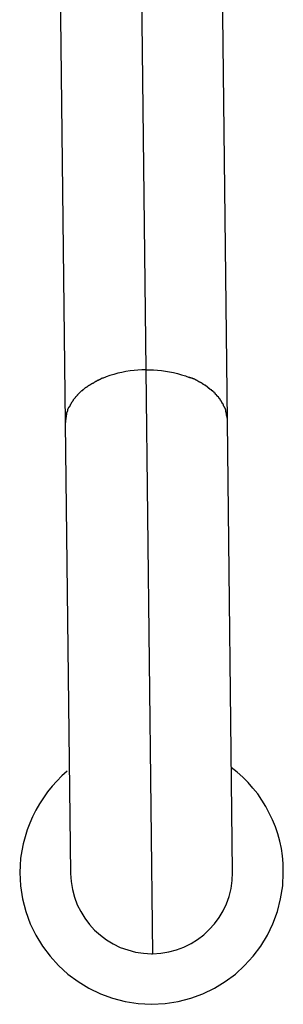
# Model space of a CAD drawing. Extents: x -66 to 66, y -26 to 26.
# Drawn here: x -39 to -39, y -1 to 0 of the extents above; entities that cross this region are included whole.
import ezdxf

# ---------------------------------------------------------------- set-up
doc = ezdxf.new("R2010")
doc.units = 0
doc.layers.get('0').update_dxf_attribs({"linetype": 'CONTINUOUS'})

msp = doc.modelspace()

# ---------------------------------------------------------------- linework, layer by layer
at = {"color": 0}
for points in [[(-39.3563, 0.5833), (-39.3491, -0.0466)], [(-39.4357, 0.5307), (-39.4285, -0.0991)], [(-39.2684, -0.0973), (-39.2757, 0.5325)], [(-39.3491, -0.0465), (-39.3528, -0.0467), (-39.3567, -0.0468), (-39.3606, -0.0472), (-39.3645, -0.0477), (-39.3685, -0.0483), (-39.3725, -0.0491), (-39.3764, -0.05), (-39.3804, -0.0511), (-39.3843, -0.0522), (-39.3881, -0.0536), (-39.3918, -0.0551)], [(-39.3491, -0.0465), (-39.3453, -0.0466), (-39.3414, -0.0467), (-39.3374, -0.0469), (-39.3335, -0.0473), (-39.3295, -0.0478), (-39.3256, -0.0486), (-39.3216, -0.0493), (-39.3176, -0.0503), (-39.3137, -0.0514), (-39.3098, -0.0526), (-39.3061, -0.0541)], [(-39.3491, -0.0466), (-39.3424, -0.6227)], [(-39.3953, -0.0568), (-39.3953, -0.0568), (-39.3953, -0.0568), (-39.3956, -0.0568), (-39.3957, -0.0568), (-39.396, -0.057), (-39.3962, -0.057), (-39.3965, -0.0572), (-39.3968, -0.0572), (-39.3971, -0.0575), (-39.3971, -0.0575), (-39.3974, -0.0577), (-39.3977, -0.0577), (-39.398, -0.058), (-39.3981, -0.058), (-39.3984, -0.0582), (-39.3986, -0.0582), (-39.3989, -0.0585)], [(-39.3953, -0.0568), (-39.3953, -0.0568), (-39.3953, -0.0568), (-39.3956, -0.0568), (-39.3957, -0.0568), (-39.396, -0.057), (-39.3962, -0.057), (-39.3965, -0.0572), (-39.3968, -0.0572), (-39.3971, -0.0575), (-39.3971, -0.0575), (-39.3974, -0.0577), (-39.3977, -0.0577), (-39.398, -0.058), (-39.3981, -0.058), (-39.3984, -0.0582), (-39.3986, -0.0582), (-39.3989, -0.0585)], [(-39.3918, -0.055), (-39.3918, -0.055), (-39.3918, -0.055), (-39.3921, -0.055), (-39.3922, -0.055), (-39.3925, -0.0553), (-39.3927, -0.0553), (-39.393, -0.0556), (-39.3933, -0.0556), (-39.3936, -0.0559), (-39.3938, -0.0559), (-39.3941, -0.0561), (-39.3944, -0.0561), (-39.3947, -0.0564), (-39.3948, -0.0564), (-39.3951, -0.0566), (-39.3953, -0.0566), (-39.3956, -0.0569)], [(-39.3918, -0.055), (-39.3918, -0.055), (-39.3918, -0.055), (-39.3921, -0.055), (-39.3922, -0.055), (-39.3925, -0.0553), (-39.3927, -0.0553), (-39.393, -0.0556), (-39.3933, -0.0556), (-39.3936, -0.0559), (-39.3938, -0.0559), (-39.3941, -0.0561), (-39.3944, -0.0561), (-39.3947, -0.0564), (-39.3948, -0.0564), (-39.3951, -0.0566), (-39.3953, -0.0566), (-39.3956, -0.0569)], [(-39.3025, -0.0556), (-39.3025, -0.0556), (-39.3025, -0.0553), (-39.3028, -0.0553), (-39.3029, -0.0551), (-39.3032, -0.0551), (-39.3034, -0.0548), (-39.3037, -0.0548), (-39.304, -0.0548), (-39.3043, -0.0548), (-39.3045, -0.0545), (-39.3048, -0.0545), (-39.3051, -0.0544), (-39.3054, -0.0544), (-39.3055, -0.0541), (-39.3058, -0.0541), (-39.306, -0.0541), (-39.3063, -0.0541)], [(-39.3025, -0.0556), (-39.3025, -0.0556), (-39.3025, -0.0553), (-39.3028, -0.0553), (-39.3029, -0.0551), (-39.3032, -0.0551), (-39.3034, -0.0548), (-39.3037, -0.0548), (-39.304, -0.0548), (-39.3043, -0.0548), (-39.3045, -0.0545), (-39.3048, -0.0545), (-39.3051, -0.0544), (-39.3054, -0.0544), (-39.3055, -0.0541), (-39.3058, -0.0541), (-39.306, -0.0541), (-39.3063, -0.0541)], [(-39.2989, -0.0572), (-39.2989, -0.0572), (-39.2989, -0.0569), (-39.2991, -0.0569), (-39.2992, -0.0567), (-39.2995, -0.0567), (-39.2997, -0.0564), (-39.3, -0.0564), (-39.3003, -0.0562), (-39.3006, -0.0562), (-39.3007, -0.0559), (-39.301, -0.0559), (-39.3013, -0.0557), (-39.3016, -0.0557), (-39.3017, -0.0555), (-39.302, -0.0555), (-39.3022, -0.0555), (-39.3025, -0.0555)], [(-39.2989, -0.0572), (-39.2989, -0.0572), (-39.2989, -0.0569), (-39.2991, -0.0569), (-39.2992, -0.0567), (-39.2995, -0.0567), (-39.2997, -0.0564), (-39.3, -0.0564), (-39.3003, -0.0562), (-39.3006, -0.0562), (-39.3007, -0.0559), (-39.301, -0.0559), (-39.3013, -0.0557), (-39.3016, -0.0557), (-39.3017, -0.0555), (-39.302, -0.0555), (-39.3022, -0.0555), (-39.3025, -0.0555)], [(-39.2957, -0.0592), (-39.2957, -0.0592), (-39.2957, -0.0589), (-39.2959, -0.0589), (-39.296, -0.0587), (-39.2963, -0.0587), (-39.2964, -0.0584), (-39.2967, -0.0584), (-39.297, -0.0581), (-39.2973, -0.0581), (-39.2973, -0.0578), (-39.2976, -0.0578), (-39.2979, -0.0575), (-39.2982, -0.0575), (-39.2982, -0.0572), (-39.2985, -0.0572), (-39.2987, -0.0572), (-39.299, -0.0572)], [(-39.2957, -0.0592), (-39.2957, -0.0592), (-39.2957, -0.0589), (-39.2959, -0.0589), (-39.296, -0.0587), (-39.2963, -0.0587), (-39.2964, -0.0584), (-39.2967, -0.0584), (-39.297, -0.0581), (-39.2973, -0.0581), (-39.2973, -0.0578), (-39.2976, -0.0578), (-39.2979, -0.0575), (-39.2982, -0.0575), (-39.2982, -0.0572), (-39.2985, -0.0572), (-39.2987, -0.0572), (-39.299, -0.0572)], [(-39.4112, -0.0668), (-39.4112, -0.0668), (-39.4112, -0.0668), (-39.4114, -0.0669), (-39.4114, -0.0669), (-39.4117, -0.0672), (-39.4117, -0.0672), (-39.412, -0.0675), (-39.4123, -0.0675), (-39.4126, -0.0678), (-39.4126, -0.0678), (-39.4129, -0.0681), (-39.413, -0.0681), (-39.4133, -0.0684), (-39.4133, -0.0684), (-39.4136, -0.0687), (-39.4137, -0.0687), (-39.414, -0.069)], [(-39.4112, -0.0668), (-39.4112, -0.0668), (-39.4112, -0.0668), (-39.4114, -0.0669), (-39.4114, -0.0669), (-39.4117, -0.0672), (-39.4117, -0.0672), (-39.412, -0.0675), (-39.4123, -0.0675), (-39.4126, -0.0678), (-39.4126, -0.0678), (-39.4129, -0.0681), (-39.413, -0.0681), (-39.4133, -0.0684), (-39.4133, -0.0684), (-39.4136, -0.0687), (-39.4137, -0.0687), (-39.414, -0.069)], [(-39.4085, -0.0643), (-39.4085, -0.0643), (-39.4085, -0.0643), (-39.4088, -0.0645), (-39.4088, -0.0645), (-39.4091, -0.0648), (-39.4091, -0.0648), (-39.4094, -0.0651), (-39.4095, -0.0652), (-39.4098, -0.0655), (-39.4098, -0.0655), (-39.4101, -0.0658), (-39.4101, -0.0658), (-39.4104, -0.0661), (-39.4104, -0.0661), (-39.4107, -0.0664), (-39.411, -0.0665), (-39.4113, -0.0668)], [(-39.4085, -0.0643), (-39.4085, -0.0643), (-39.4085, -0.0643), (-39.4088, -0.0645), (-39.4088, -0.0645), (-39.4091, -0.0648), (-39.4091, -0.0648), (-39.4094, -0.0651), (-39.4095, -0.0652), (-39.4098, -0.0655), (-39.4098, -0.0655), (-39.4101, -0.0658), (-39.4101, -0.0658), (-39.4104, -0.0661), (-39.4104, -0.0661), (-39.4107, -0.0664), (-39.411, -0.0665), (-39.4113, -0.0668)], [(-39.4053, -0.0625), (-39.4053, -0.0625), (-39.4053, -0.0625), (-39.4056, -0.0625), (-39.4057, -0.0625), (-39.406, -0.0628), (-39.406, -0.0628), (-39.4063, -0.0631), (-39.4066, -0.0631), (-39.4069, -0.0634), (-39.4069, -0.0634), (-39.4072, -0.0636), (-39.4074, -0.0636), (-39.4077, -0.0639), (-39.4077, -0.0639), (-39.408, -0.0642), (-39.4082, -0.0642), (-39.4085, -0.0645)], [(-39.4053, -0.0625), (-39.4053, -0.0625), (-39.4053, -0.0625), (-39.4056, -0.0625), (-39.4057, -0.0625), (-39.406, -0.0628), (-39.406, -0.0628), (-39.4063, -0.0631), (-39.4066, -0.0631), (-39.4069, -0.0634), (-39.4069, -0.0634), (-39.4072, -0.0636), (-39.4074, -0.0636), (-39.4077, -0.0639), (-39.4077, -0.0639), (-39.408, -0.0642), (-39.4082, -0.0642), (-39.4085, -0.0645)], [(-39.4022, -0.0604), (-39.4022, -0.0604), (-39.4022, -0.0604), (-39.4024, -0.0604), (-39.4025, -0.0604), (-39.4028, -0.0607), (-39.4028, -0.0607), (-39.4031, -0.061), (-39.4034, -0.061), (-39.4037, -0.0613), (-39.4037, -0.0613), (-39.404, -0.0616), (-39.4043, -0.0616), (-39.4046, -0.0619), (-39.4046, -0.0619), (-39.4049, -0.0622), (-39.4051, -0.0622), (-39.4054, -0.0625)], [(-39.4022, -0.0604), (-39.4022, -0.0604), (-39.4022, -0.0604), (-39.4024, -0.0604), (-39.4025, -0.0604), (-39.4028, -0.0607), (-39.4028, -0.0607), (-39.4031, -0.061), (-39.4034, -0.061), (-39.4037, -0.0613), (-39.4037, -0.0613), (-39.404, -0.0616), (-39.4043, -0.0616), (-39.4046, -0.0619), (-39.4046, -0.0619), (-39.4049, -0.0622), (-39.4051, -0.0622), (-39.4054, -0.0625)], [(-39.3987, -0.0585), (-39.3987, -0.0585), (-39.3987, -0.0585), (-39.3989, -0.0586), (-39.399, -0.0586), (-39.3993, -0.0589), (-39.3994, -0.0589), (-39.3997, -0.0592), (-39.4, -0.0592), (-39.4003, -0.0595), (-39.4003, -0.0595), (-39.4006, -0.0597), (-39.4009, -0.0597), (-39.4012, -0.06), (-39.4013, -0.06), (-39.4016, -0.0602), (-39.4018, -0.0602), (-39.4021, -0.0605)], [(-39.3987, -0.0585), (-39.3987, -0.0585), (-39.3987, -0.0585), (-39.3989, -0.0586), (-39.399, -0.0586), (-39.3993, -0.0589), (-39.3994, -0.0589), (-39.3997, -0.0592), (-39.4, -0.0592), (-39.4003, -0.0595), (-39.4003, -0.0595), (-39.4006, -0.0597), (-39.4009, -0.0597), (-39.4012, -0.06), (-39.4013, -0.06), (-39.4016, -0.0602), (-39.4018, -0.0602), (-39.4021, -0.0605)], [(-39.2924, -0.061), (-39.2924, -0.061), (-39.2924, -0.0607), (-39.2927, -0.0607), (-39.2927, -0.0604), (-39.293, -0.0604), (-39.293, -0.0601), (-39.2933, -0.0601), (-39.2936, -0.0598), (-39.2939, -0.0598), (-39.2939, -0.0595), (-39.2942, -0.0595), (-39.2943, -0.0593), (-39.2946, -0.0593), (-39.2946, -0.059), (-39.2949, -0.059), (-39.2952, -0.059), (-39.2955, -0.059)], [(-39.2924, -0.061), (-39.2924, -0.061), (-39.2924, -0.0607), (-39.2927, -0.0607), (-39.2927, -0.0604), (-39.293, -0.0604), (-39.293, -0.0601), (-39.2933, -0.0601), (-39.2936, -0.0598), (-39.2939, -0.0598), (-39.2939, -0.0595), (-39.2942, -0.0595), (-39.2943, -0.0593), (-39.2946, -0.0593), (-39.2946, -0.059), (-39.2949, -0.059), (-39.2952, -0.059), (-39.2955, -0.059)], [(-39.2892, -0.063), (-39.2892, -0.063), (-39.2892, -0.0627), (-39.2895, -0.0627), (-39.2896, -0.0624), (-39.2899, -0.0624), (-39.2899, -0.0621), (-39.2902, -0.0621), (-39.2905, -0.0619), (-39.2908, -0.0619), (-39.2908, -0.0616), (-39.2911, -0.0616), (-39.2913, -0.0613), (-39.2916, -0.0613), (-39.2916, -0.061), (-39.2919, -0.061), (-39.2922, -0.061), (-39.2925, -0.061)], [(-39.2892, -0.063), (-39.2892, -0.063), (-39.2892, -0.0627), (-39.2895, -0.0627), (-39.2896, -0.0624), (-39.2899, -0.0624), (-39.2899, -0.0621), (-39.2902, -0.0621), (-39.2905, -0.0619), (-39.2908, -0.0619), (-39.2908, -0.0616), (-39.2911, -0.0616), (-39.2913, -0.0613), (-39.2916, -0.0613), (-39.2916, -0.061), (-39.2919, -0.061), (-39.2922, -0.061), (-39.2925, -0.061)], [(-39.2865, -0.0653), (-39.2865, -0.0653), (-39.2865, -0.065), (-39.2868, -0.065), (-39.2868, -0.0647), (-39.2871, -0.0647), (-39.2871, -0.0644), (-39.2874, -0.0644), (-39.2875, -0.0641), (-39.2878, -0.0641), (-39.2878, -0.0638), (-39.2881, -0.0638), (-39.2881, -0.0635), (-39.2884, -0.0635), (-39.2884, -0.0632), (-39.2887, -0.0632), (-39.2889, -0.063), (-39.2892, -0.063)], [(-39.2865, -0.0653), (-39.2865, -0.0653), (-39.2865, -0.065), (-39.2868, -0.065), (-39.2868, -0.0647), (-39.2871, -0.0647), (-39.2871, -0.0644), (-39.2874, -0.0644), (-39.2875, -0.0641), (-39.2878, -0.0641), (-39.2878, -0.0638), (-39.2881, -0.0638), (-39.2881, -0.0635), (-39.2884, -0.0635), (-39.2884, -0.0632), (-39.2887, -0.0632), (-39.2889, -0.063), (-39.2892, -0.063)], [(-39.2837, -0.0674), (-39.2837, -0.0674), (-39.2837, -0.0671), (-39.284, -0.0671), (-39.284, -0.0668), (-39.2843, -0.0668), (-39.2843, -0.0665), (-39.2846, -0.0665), (-39.2848, -0.0662), (-39.2851, -0.0662), (-39.2851, -0.0659), (-39.2854, -0.0659), (-39.2855, -0.0656), (-39.2858, -0.0656), (-39.2858, -0.0653), (-39.2861, -0.0653), (-39.2863, -0.0652), (-39.2866, -0.0652)], [(-39.2837, -0.0674), (-39.2837, -0.0674), (-39.2837, -0.0671), (-39.284, -0.0671), (-39.284, -0.0668), (-39.2843, -0.0668), (-39.2843, -0.0665), (-39.2846, -0.0665), (-39.2848, -0.0662), (-39.2851, -0.0662), (-39.2851, -0.0659), (-39.2854, -0.0659), (-39.2855, -0.0656), (-39.2858, -0.0656), (-39.2858, -0.0653), (-39.2861, -0.0653), (-39.2863, -0.0652), (-39.2866, -0.0652)], [(-39.2812, -0.0697), (-39.2812, -0.0697), (-39.2812, -0.0694), (-39.2813, -0.0693), (-39.2813, -0.069), (-39.2816, -0.069), (-39.2816, -0.0687), (-39.2819, -0.0687), (-39.2821, -0.0684), (-39.2824, -0.0684), (-39.2824, -0.0681), (-39.2827, -0.0681), (-39.2827, -0.0678), (-39.283, -0.0678), (-39.283, -0.0675), (-39.2833, -0.0675), (-39.2834, -0.0674), (-39.2837, -0.0674)], [(-39.2812, -0.0697), (-39.2812, -0.0697), (-39.2812, -0.0694), (-39.2813, -0.0693), (-39.2813, -0.069), (-39.2816, -0.069), (-39.2816, -0.0687), (-39.2819, -0.0687), (-39.2821, -0.0684), (-39.2824, -0.0684), (-39.2824, -0.0681), (-39.2827, -0.0681), (-39.2827, -0.0678), (-39.283, -0.0678), (-39.283, -0.0675), (-39.2833, -0.0675), (-39.2834, -0.0674), (-39.2837, -0.0674)], [(-39.4205, -0.0763), (-39.4205, -0.0763), (-39.4205, -0.0763), (-39.4205, -0.0766), (-39.4205, -0.0766), (-39.4207, -0.0769), (-39.4207, -0.0769), (-39.4209, -0.0772), (-39.4209, -0.0772), (-39.4212, -0.0775), (-39.4212, -0.0775), (-39.4214, -0.0778), (-39.4214, -0.0778), (-39.4217, -0.0781), (-39.4217, -0.0781), (-39.4219, -0.0784), (-39.4219, -0.0786), (-39.4222, -0.0789)], [(-39.4205, -0.0763), (-39.4205, -0.0763), (-39.4205, -0.0763), (-39.4205, -0.0766), (-39.4205, -0.0766), (-39.4207, -0.0769), (-39.4207, -0.0769), (-39.4209, -0.0772), (-39.4209, -0.0772), (-39.4212, -0.0775), (-39.4212, -0.0775), (-39.4214, -0.0778), (-39.4214, -0.0778), (-39.4217, -0.0781), (-39.4217, -0.0781), (-39.4219, -0.0784), (-39.4219, -0.0786), (-39.4222, -0.0789)], [(-39.4184, -0.0739), (-39.4184, -0.0739), (-39.4184, -0.0739), (-39.4185, -0.0741), (-39.4185, -0.0741), (-39.4188, -0.0744), (-39.4188, -0.0744), (-39.4191, -0.0747), (-39.4191, -0.0747), (-39.4194, -0.075), (-39.4194, -0.075), (-39.4197, -0.0753), (-39.4197, -0.0753), (-39.42, -0.0756), (-39.42, -0.0756), (-39.4203, -0.0759), (-39.4203, -0.076), (-39.4206, -0.0763)], [(-39.4184, -0.0739), (-39.4184, -0.0739), (-39.4184, -0.0739), (-39.4185, -0.0741), (-39.4185, -0.0741), (-39.4188, -0.0744), (-39.4188, -0.0744), (-39.4191, -0.0747), (-39.4191, -0.0747), (-39.4194, -0.075), (-39.4194, -0.075), (-39.4197, -0.0753), (-39.4197, -0.0753), (-39.42, -0.0756), (-39.42, -0.0756), (-39.4203, -0.0759), (-39.4203, -0.076), (-39.4206, -0.0763)], [(-39.4163, -0.0714), (-39.4163, -0.0714), (-39.4163, -0.0714), (-39.4164, -0.0715), (-39.4164, -0.0715), (-39.4167, -0.0718), (-39.4167, -0.0718), (-39.417, -0.0721), (-39.417, -0.0722), (-39.4173, -0.0725), (-39.4173, -0.0725), (-39.4176, -0.0728), (-39.4176, -0.0728), (-39.4179, -0.0731), (-39.4179, -0.0731), (-39.4182, -0.0734), (-39.4182, -0.0735), (-39.4185, -0.0738)], [(-39.4163, -0.0714), (-39.4163, -0.0714), (-39.4163, -0.0714), (-39.4164, -0.0715), (-39.4164, -0.0715), (-39.4167, -0.0718), (-39.4167, -0.0718), (-39.417, -0.0721), (-39.417, -0.0722), (-39.4173, -0.0725), (-39.4173, -0.0725), (-39.4176, -0.0728), (-39.4176, -0.0728), (-39.4179, -0.0731), (-39.4179, -0.0731), (-39.4182, -0.0734), (-39.4182, -0.0735), (-39.4185, -0.0738)], [(-39.414, -0.069), (-39.414, -0.069), (-39.414, -0.069), (-39.4141, -0.0691), (-39.4141, -0.0691), (-39.4144, -0.0694), (-39.4144, -0.0694), (-39.4147, -0.0697), (-39.4147, -0.0697), (-39.415, -0.07), (-39.415, -0.07), (-39.4153, -0.0703), (-39.4153, -0.0703), (-39.4156, -0.0706), (-39.4156, -0.0706), (-39.4159, -0.0709), (-39.416, -0.071), (-39.4163, -0.0713)], [(-39.414, -0.069), (-39.414, -0.069), (-39.414, -0.069), (-39.4141, -0.0691), (-39.4141, -0.0691), (-39.4144, -0.0694), (-39.4144, -0.0694), (-39.4147, -0.0697), (-39.4147, -0.0697), (-39.415, -0.07), (-39.415, -0.07), (-39.4153, -0.0703), (-39.4153, -0.0703), (-39.4156, -0.0706), (-39.4156, -0.0706), (-39.4159, -0.0709), (-39.416, -0.071), (-39.4163, -0.0713)], [(-39.2789, -0.0721), (-39.2789, -0.0721), (-39.2789, -0.0718), (-39.279, -0.0718), (-39.279, -0.0715), (-39.2793, -0.0715), (-39.2793, -0.0712), (-39.2796, -0.0712), (-39.2798, -0.0709), (-39.2801, -0.0709), (-39.2801, -0.0706), (-39.2804, -0.0704), (-39.2804, -0.0701), (-39.2807, -0.0701), (-39.2807, -0.0698), (-39.281, -0.0698), (-39.281, -0.0697), (-39.2813, -0.0697)], [(-39.2789, -0.0721), (-39.2789, -0.0721), (-39.2789, -0.0718), (-39.279, -0.0718), (-39.279, -0.0715), (-39.2793, -0.0715), (-39.2793, -0.0712), (-39.2796, -0.0712), (-39.2798, -0.0709), (-39.2801, -0.0709), (-39.2801, -0.0706), (-39.2804, -0.0704), (-39.2804, -0.0701), (-39.2807, -0.0701), (-39.2807, -0.0698), (-39.281, -0.0698), (-39.281, -0.0697), (-39.2813, -0.0697)], [(-39.277, -0.0744), (-39.277, -0.0744), (-39.277, -0.0741), (-39.2771, -0.074), (-39.2771, -0.0737), (-39.2774, -0.0737), (-39.2774, -0.0734), (-39.2777, -0.0734), (-39.2777, -0.0731), (-39.278, -0.0731), (-39.278, -0.0728), (-39.2783, -0.0728), (-39.2783, -0.0725), (-39.2786, -0.0725), (-39.2786, -0.0722), (-39.2789, -0.0722), (-39.2789, -0.0721), (-39.2792, -0.0721)], [(-39.277, -0.0744), (-39.277, -0.0744), (-39.277, -0.0741), (-39.2771, -0.074), (-39.2771, -0.0737), (-39.2774, -0.0737), (-39.2774, -0.0734), (-39.2777, -0.0734), (-39.2777, -0.0731), (-39.278, -0.0731), (-39.278, -0.0728), (-39.2783, -0.0728), (-39.2783, -0.0725), (-39.2786, -0.0725), (-39.2786, -0.0722), (-39.2789, -0.0722), (-39.2789, -0.0721), (-39.2792, -0.0721)], [(-39.2752, -0.077), (-39.2752, -0.077), (-39.2752, -0.0767), (-39.2752, -0.0766), (-39.2752, -0.0763), (-39.2754, -0.0763), (-39.2754, -0.076), (-39.2756, -0.076), (-39.2756, -0.0757), (-39.2759, -0.0757), (-39.2759, -0.0754), (-39.2761, -0.0754), (-39.2761, -0.0751), (-39.2764, -0.0751), (-39.2764, -0.0748), (-39.2767, -0.0748), (-39.2767, -0.0746), (-39.277, -0.0746)], [(-39.2752, -0.077), (-39.2752, -0.077), (-39.2752, -0.0767), (-39.2752, -0.0766), (-39.2752, -0.0763), (-39.2754, -0.0763), (-39.2754, -0.076), (-39.2756, -0.076), (-39.2756, -0.0757), (-39.2759, -0.0757), (-39.2759, -0.0754), (-39.2761, -0.0754), (-39.2761, -0.0751), (-39.2764, -0.0751), (-39.2764, -0.0748), (-39.2767, -0.0748), (-39.2767, -0.0746), (-39.277, -0.0746)], [(-39.2737, -0.0797), (-39.2737, -0.0797), (-39.2737, -0.0794), (-39.2737, -0.0792), (-39.2737, -0.0789), (-39.2739, -0.0789), (-39.2739, -0.0786), (-39.2741, -0.0786), (-39.2741, -0.0783), (-39.2744, -0.0783), (-39.2744, -0.078), (-39.2744, -0.0779), (-39.2744, -0.0776), (-39.2747, -0.0776), (-39.2747, -0.0773), (-39.2749, -0.0773), (-39.2749, -0.0771), (-39.2752, -0.0771)], [(-39.2737, -0.0797), (-39.2737, -0.0797), (-39.2737, -0.0794), (-39.2737, -0.0792), (-39.2737, -0.0789), (-39.2739, -0.0789), (-39.2739, -0.0786), (-39.2741, -0.0786), (-39.2741, -0.0783), (-39.2744, -0.0783), (-39.2744, -0.078), (-39.2744, -0.0779), (-39.2744, -0.0776), (-39.2747, -0.0776), (-39.2747, -0.0773), (-39.2749, -0.0773), (-39.2749, -0.0771), (-39.2752, -0.0771)], [(-39.4261, -0.0862), (-39.4261, -0.0862), (-39.4261, -0.0862), (-39.4261, -0.0865), (-39.4261, -0.0865), (-39.4262, -0.0868), (-39.4262, -0.0868), (-39.4262, -0.0871), (-39.4262, -0.0873), (-39.4265, -0.0876), (-39.4265, -0.0876), (-39.4265, -0.0879), (-39.4265, -0.088), (-39.4267, -0.0883), (-39.4267, -0.0883), (-39.4267, -0.0886), (-39.4267, -0.0888), (-39.427, -0.0891)], [(-39.4261, -0.0862), (-39.4261, -0.0862), (-39.4261, -0.0862), (-39.4261, -0.0865), (-39.4261, -0.0865), (-39.4262, -0.0868), (-39.4262, -0.0868), (-39.4262, -0.0871), (-39.4262, -0.0873), (-39.4265, -0.0876), (-39.4265, -0.0876), (-39.4265, -0.0879), (-39.4265, -0.088), (-39.4267, -0.0883), (-39.4267, -0.0883), (-39.4267, -0.0886), (-39.4267, -0.0888), (-39.427, -0.0891)], [(-39.4251, -0.0839), (-39.4262, -0.0861)], [(-39.4237, -0.0816), (-39.4237, -0.0816), (-39.4237, -0.0816), (-39.4237, -0.0818), (-39.4237, -0.0818), (-39.424, -0.0821), (-39.424, -0.0821), (-39.424, -0.0824), (-39.424, -0.0824), (-39.4243, -0.0827), (-39.4243, -0.0827), (-39.4243, -0.083), (-39.4243, -0.083), (-39.4246, -0.0833), (-39.4246, -0.0833), (-39.4248, -0.0836), (-39.4248, -0.0836), (-39.4251, -0.0839)], [(-39.4237, -0.0816), (-39.4237, -0.0816), (-39.4237, -0.0816), (-39.4237, -0.0818), (-39.4237, -0.0818), (-39.424, -0.0821), (-39.424, -0.0821), (-39.424, -0.0824), (-39.424, -0.0824), (-39.4243, -0.0827), (-39.4243, -0.0827), (-39.4243, -0.083), (-39.4243, -0.083), (-39.4246, -0.0833), (-39.4246, -0.0833), (-39.4248, -0.0836), (-39.4248, -0.0836), (-39.4251, -0.0839)], [(-39.4222, -0.0788), (-39.4222, -0.0788), (-39.4222, -0.0788), (-39.4222, -0.0791), (-39.4222, -0.0791), (-39.4225, -0.0794), (-39.4225, -0.0794), (-39.4226, -0.0797), (-39.4226, -0.0799), (-39.4229, -0.0802), (-39.4229, -0.0802), (-39.4229, -0.0805), (-39.4229, -0.0805), (-39.4232, -0.0808), (-39.4232, -0.0808), (-39.4234, -0.0811), (-39.4234, -0.0813), (-39.4237, -0.0816)], [(-39.4222, -0.0788), (-39.4222, -0.0788), (-39.4222, -0.0788), (-39.4222, -0.0791), (-39.4222, -0.0791), (-39.4225, -0.0794), (-39.4225, -0.0794), (-39.4226, -0.0797), (-39.4226, -0.0799), (-39.4229, -0.0802), (-39.4229, -0.0802), (-39.4229, -0.0805), (-39.4229, -0.0805), (-39.4232, -0.0808), (-39.4232, -0.0808), (-39.4234, -0.0811), (-39.4234, -0.0813), (-39.4237, -0.0816)], [(-39.2723, -0.0822), (-39.2723, -0.0822), (-39.2723, -0.0819), (-39.2723, -0.0817), (-39.2723, -0.0814), (-39.2725, -0.0814), (-39.2725, -0.0811), (-39.2725, -0.0811), (-39.2725, -0.0808), (-39.2728, -0.0808), (-39.2728, -0.0805), (-39.2728, -0.0805), (-39.2728, -0.0802), (-39.2731, -0.0802), (-39.2731, -0.0799), (-39.2733, -0.0799), (-39.2733, -0.0797), (-39.2736, -0.0797)], [(-39.2723, -0.0822), (-39.2723, -0.0822), (-39.2723, -0.0819), (-39.2723, -0.0817), (-39.2723, -0.0814), (-39.2725, -0.0814), (-39.2725, -0.0811), (-39.2725, -0.0811), (-39.2725, -0.0808), (-39.2728, -0.0808), (-39.2728, -0.0805), (-39.2728, -0.0805), (-39.2728, -0.0802), (-39.2731, -0.0802), (-39.2731, -0.0799), (-39.2733, -0.0799), (-39.2733, -0.0797), (-39.2736, -0.0797)], [(-39.2722, -0.0822), (-39.2711, -0.0844)], [(-39.2702, -0.0873), (-39.2702, -0.0873), (-39.2702, -0.087), (-39.2702, -0.0868), (-39.2702, -0.0865), (-39.2702, -0.0865), (-39.2702, -0.0862), (-39.2702, -0.086), (-39.2702, -0.0857), (-39.2705, -0.0857), (-39.2705, -0.0854), (-39.2705, -0.0852), (-39.2705, -0.0849), (-39.2708, -0.0849), (-39.2708, -0.0846), (-39.2708, -0.0846), (-39.2708, -0.0844), (-39.2711, -0.0844)], [(-39.2702, -0.0873), (-39.2702, -0.0873), (-39.2702, -0.087), (-39.2702, -0.0868), (-39.2702, -0.0865), (-39.2702, -0.0865), (-39.2702, -0.0862), (-39.2702, -0.086), (-39.2702, -0.0857), (-39.2705, -0.0857), (-39.2705, -0.0854), (-39.2705, -0.0852), (-39.2705, -0.0849), (-39.2708, -0.0849), (-39.2708, -0.0846), (-39.2708, -0.0846), (-39.2708, -0.0844), (-39.2711, -0.0844)], [(-39.2694, -0.0916), (-39.2694, -0.0916), (-39.2694, -0.0913), (-39.2694, -0.091), (-39.2694, -0.0907), (-39.2694, -0.0904), (-39.2694, -0.0901), (-39.2694, -0.0898), (-39.2694, -0.0895), (-39.2696, -0.0893), (-39.2696, -0.089), (-39.2696, -0.0887), (-39.2696, -0.0884), (-39.2699, -0.0881), (-39.2699, -0.0878), (-39.2699, -0.0875), (-39.2699, -0.0872), (-39.2702, -0.0872)], [(-39.2694, -0.0916), (-39.2694, -0.0916), (-39.2694, -0.0913), (-39.2694, -0.091), (-39.2694, -0.0907), (-39.2694, -0.0904), (-39.2694, -0.0901), (-39.2694, -0.0898), (-39.2694, -0.0895), (-39.2696, -0.0893), (-39.2696, -0.089), (-39.2696, -0.0887), (-39.2696, -0.0884), (-39.2699, -0.0881), (-39.2699, -0.0878), (-39.2699, -0.0875), (-39.2699, -0.0872), (-39.2702, -0.0872)], [(-39.4278, -0.0935), (-39.4278, -0.0935), (-39.4278, -0.0938), (-39.4278, -0.0941), (-39.4278, -0.0944), (-39.4279, -0.0948), (-39.4279, -0.0951), (-39.4279, -0.0954), (-39.4279, -0.0957), (-39.4282, -0.0963), (-39.4282, -0.0966), (-39.4282, -0.0969), (-39.4282, -0.0972), (-39.4282, -0.0977), (-39.4282, -0.098), (-39.4282, -0.0983), (-39.4282, -0.0986), (-39.4284, -0.0991)], [(-39.4278, -0.0935), (-39.4278, -0.0935), (-39.4278, -0.0938), (-39.4278, -0.0941), (-39.4278, -0.0944), (-39.4279, -0.0948), (-39.4279, -0.0951), (-39.4279, -0.0954), (-39.4279, -0.0957), (-39.4282, -0.0963), (-39.4282, -0.0966), (-39.4282, -0.0969), (-39.4282, -0.0972), (-39.4282, -0.0977), (-39.4282, -0.098), (-39.4282, -0.0983), (-39.4282, -0.0986), (-39.4284, -0.0991)], [(-39.427, -0.0891), (-39.427, -0.0891), (-39.427, -0.0891), (-39.427, -0.0894), (-39.427, -0.0897), (-39.4271, -0.09), (-39.4271, -0.0903), (-39.4271, -0.0906), (-39.4271, -0.0909), (-39.4274, -0.0912), (-39.4274, -0.0914), (-39.4274, -0.0917), (-39.4274, -0.092), (-39.4275, -0.0923), (-39.4275, -0.0926), (-39.4275, -0.0929), (-39.4275, -0.0932), (-39.4278, -0.0935)], [(-39.427, -0.0891), (-39.427, -0.0891), (-39.427, -0.0891), (-39.427, -0.0894), (-39.427, -0.0897), (-39.4271, -0.09), (-39.4271, -0.0903), (-39.4271, -0.0906), (-39.4271, -0.0909), (-39.4274, -0.0912), (-39.4274, -0.0914), (-39.4274, -0.0917), (-39.4274, -0.092), (-39.4275, -0.0923), (-39.4275, -0.0926), (-39.4275, -0.0929), (-39.4275, -0.0932), (-39.4278, -0.0935)], [(-39.2684, -0.0973), (-39.2684, -0.0973), (-39.2684, -0.0968), (-39.2684, -0.0965), (-39.2684, -0.0961), (-39.2684, -0.0958), (-39.2684, -0.0952), (-39.2684, -0.0949), (-39.2684, -0.0946), (-39.2687, -0.0943), (-39.2687, -0.0937), (-39.2687, -0.0934), (-39.2687, -0.093), (-39.269, -0.0927), (-39.269, -0.0923), (-39.269, -0.092), (-39.269, -0.0917), (-39.2693, -0.0915)], [(-39.2684, -0.0973), (-39.2684, -0.0973), (-39.2684, -0.0968), (-39.2684, -0.0965), (-39.2684, -0.0961), (-39.2684, -0.0958), (-39.2684, -0.0952), (-39.2684, -0.0949), (-39.2684, -0.0946), (-39.2687, -0.0943), (-39.2687, -0.0937), (-39.2687, -0.0934), (-39.2687, -0.093), (-39.269, -0.0927), (-39.269, -0.0923), (-39.269, -0.092), (-39.269, -0.0917), (-39.2693, -0.0915)], [(-39.4285, -0.0991), (-39.4233, -0.5436)], [(-39.2634, -0.5418), (-39.2684, -0.0973)], [(-39.4266, -0.4427), (-39.4266, -0.4427), (-39.4318, -0.4473), (-39.4368, -0.4523), (-39.4414, -0.4575), (-39.446, -0.4631), (-39.45, -0.4688), (-39.4539, -0.4749), (-39.4574, -0.4811), (-39.4607, -0.4875), (-39.4634, -0.494), (-39.4659, -0.5006), (-39.468, -0.5074), (-39.4699, -0.5143), (-39.4713, -0.5212), (-39.4724, -0.5283), (-39.473, -0.5355), (-39.4733, -0.5427), (-39.4733, -0.5427), (-39.4725, -0.5558), (-39.4705, -0.5687), (-39.4672, -0.5811), (-39.463, -0.5931), (-39.4574, -0.6043), (-39.4509, -0.6151), (-39.4434, -0.625), (-39.4351, -0.6344), (-39.4257, -0.6427), (-39.4158, -0.6502), (-39.405, -0.6567), (-39.3937, -0.6623), (-39.3817, -0.6665), (-39.3693, -0.6698), (-39.3564, -0.6718), (-39.3433, -0.6726), (-39.3433, -0.6726), (-39.3299, -0.6718), (-39.317, -0.6698), (-39.3045, -0.6665), (-39.2927, -0.6623), (-39.2813, -0.6567), (-39.2706, -0.6502), (-39.2606, -0.6427), (-39.2515, -0.6344), (-39.243, -0.625), (-39.2355, -0.6151), (-39.229, -0.6043), (-39.2236, -0.5931), (-39.2191, -0.5811), (-39.216, -0.5687), (-39.214, -0.5558), (-39.2134, -0.5427), (-39.2134, -0.5427), (-39.2134, -0.5425), (-39.2134, -0.5425), (-39.2134, -0.5424), (-39.2134, -0.5424), (-39.2134, -0.5421), (-39.2134, -0.5421), (-39.2134, -0.5419), (-39.2134, -0.5419), (-39.2134, -0.5416), (-39.2134, -0.5416), (-39.2134, -0.5413), (-39.2134, -0.5413), (-39.2134, -0.5412), (-39.2134, -0.5412), (-39.2134, -0.5412), (-39.2134, -0.5412)], [(-39.4266, -0.4427), (-39.4266, -0.4427), (-39.4318, -0.4473), (-39.4368, -0.4523), (-39.4414, -0.4575), (-39.446, -0.4631), (-39.45, -0.4688), (-39.4539, -0.4749), (-39.4574, -0.4811), (-39.4607, -0.4875), (-39.4634, -0.494), (-39.4659, -0.5006), (-39.468, -0.5074), (-39.4699, -0.5143), (-39.4713, -0.5212), (-39.4724, -0.5283), (-39.473, -0.5355), (-39.4733, -0.5427), (-39.4733, -0.5427), (-39.4725, -0.5558), (-39.4705, -0.5687), (-39.4672, -0.5811), (-39.463, -0.5931), (-39.4574, -0.6043), (-39.4509, -0.6151), (-39.4434, -0.625), (-39.4351, -0.6344), (-39.4257, -0.6427), (-39.4158, -0.6502), (-39.405, -0.6567), (-39.3937, -0.6623), (-39.3817, -0.6665), (-39.3693, -0.6698), (-39.3564, -0.6718), (-39.3433, -0.6726), (-39.3433, -0.6726), (-39.3299, -0.6718), (-39.317, -0.6698), (-39.3045, -0.6665), (-39.2927, -0.6623), (-39.2813, -0.6567), (-39.2706, -0.6502), (-39.2606, -0.6427), (-39.2515, -0.6344), (-39.243, -0.625), (-39.2355, -0.6151), (-39.229, -0.6043), (-39.2236, -0.5931), (-39.2191, -0.5811), (-39.216, -0.5687), (-39.214, -0.5558), (-39.2134, -0.5427), (-39.2134, -0.5427), (-39.2134, -0.5425), (-39.2134, -0.5425), (-39.2134, -0.5424), (-39.2134, -0.5424), (-39.2134, -0.5421), (-39.2134, -0.5421), (-39.2134, -0.5419), (-39.2134, -0.5419), (-39.2134, -0.5416), (-39.2134, -0.5416), (-39.2134, -0.5413), (-39.2134, -0.5413), (-39.2134, -0.5412), (-39.2134, -0.5412), (-39.2134, -0.5412), (-39.2134, -0.5412)], [(-39.2134, -0.5412), (-39.2134, -0.5412), (-39.2135, -0.5337), (-39.2142, -0.5262), (-39.2152, -0.5189), (-39.2169, -0.5117), (-39.2187, -0.5045), (-39.2211, -0.4976), (-39.2239, -0.4907), (-39.2272, -0.4841), (-39.2306, -0.4775), (-39.2345, -0.4712), (-39.2386, -0.4651), (-39.2433, -0.4594), (-39.2481, -0.4538), (-39.2533, -0.4486), (-39.2588, -0.4436), (-39.2647, -0.4391)], [(-39.2134, -0.5412), (-39.2134, -0.5412), (-39.2135, -0.5337), (-39.2142, -0.5262), (-39.2152, -0.5189), (-39.2169, -0.5117), (-39.2187, -0.5045), (-39.2211, -0.4976), (-39.2239, -0.4907), (-39.2272, -0.4841), (-39.2306, -0.4775), (-39.2345, -0.4712), (-39.2386, -0.4651), (-39.2433, -0.4594), (-39.2481, -0.4538), (-39.2533, -0.4486), (-39.2588, -0.4436), (-39.2647, -0.4391)], [(-39.4233, -0.5436), (-39.4233, -0.5436), (-39.4227, -0.5515), (-39.4214, -0.5594), (-39.4193, -0.567), (-39.4167, -0.5743), (-39.4131, -0.5811), (-39.4092, -0.5877), (-39.4046, -0.5938), (-39.3995, -0.5995), (-39.3938, -0.6045), (-39.3876, -0.609), (-39.381, -0.6129), (-39.3741, -0.6164), (-39.3667, -0.6189), (-39.3591, -0.621), (-39.3512, -0.6222), (-39.3433, -0.6227), (-39.3433, -0.6227), (-39.343, -0.6227), (-39.343, -0.6227), (-39.343, -0.6227), (-39.343, -0.6227), (-39.3427, -0.6227), (-39.3427, -0.6227), (-39.3427, -0.6227), (-39.3427, -0.6227), (-39.3424, -0.6227), (-39.3424, -0.6227), (-39.3424, -0.6227), (-39.3424, -0.6227), (-39.3424, -0.6227), (-39.3424, -0.6227), (-39.3424, -0.6227), (-39.3424, -0.6227)], [(-39.4233, -0.5436), (-39.4233, -0.5436), (-39.4227, -0.5515), (-39.4214, -0.5594), (-39.4193, -0.567), (-39.4167, -0.5743), (-39.4131, -0.5811), (-39.4092, -0.5877), (-39.4046, -0.5938), (-39.3995, -0.5995), (-39.3938, -0.6045), (-39.3876, -0.609), (-39.381, -0.6129), (-39.3741, -0.6164), (-39.3667, -0.6189), (-39.3591, -0.621), (-39.3512, -0.6222), (-39.3433, -0.6227), (-39.3433, -0.6227), (-39.343, -0.6227), (-39.343, -0.6227), (-39.343, -0.6227), (-39.343, -0.6227), (-39.3427, -0.6227), (-39.3427, -0.6227), (-39.3427, -0.6227), (-39.3427, -0.6227), (-39.3424, -0.6227), (-39.3424, -0.6227), (-39.3424, -0.6227), (-39.3424, -0.6227), (-39.3424, -0.6227), (-39.3424, -0.6227), (-39.3424, -0.6227), (-39.3424, -0.6227)], [(-39.3424, -0.6227), (-39.3424, -0.6227), (-39.3342, -0.6221), (-39.3263, -0.6208), (-39.3187, -0.6187), (-39.3115, -0.6161), (-39.3044, -0.6125), (-39.298, -0.6086), (-39.2918, -0.604), (-39.2864, -0.5989), (-39.2812, -0.5931), (-39.2767, -0.5869), (-39.2728, -0.5803), (-39.2695, -0.5735), (-39.2668, -0.5661), (-39.2649, -0.5585), (-39.2637, -0.5506), (-39.2634, -0.5427), (-39.2634, -0.5427), (-39.2634, -0.5425), (-39.2634, -0.5425), (-39.2634, -0.5425), (-39.2634, -0.5425), (-39.2634, -0.5422), (-39.2634, -0.5422), (-39.2634, -0.5422), (-39.2634, -0.5422), (-39.2634, -0.5419), (-39.2634, -0.5419), (-39.2634, -0.5419), (-39.2634, -0.5419), (-39.2634, -0.5418), (-39.2634, -0.5418), (-39.2634, -0.5418), (-39.2634, -0.5418)], [(-39.3424, -0.6227), (-39.3424, -0.6227), (-39.3342, -0.6221), (-39.3263, -0.6208), (-39.3187, -0.6187), (-39.3115, -0.6161), (-39.3044, -0.6125), (-39.298, -0.6086), (-39.2918, -0.604), (-39.2864, -0.5989), (-39.2812, -0.5931), (-39.2767, -0.5869), (-39.2728, -0.5803), (-39.2695, -0.5735), (-39.2668, -0.5661), (-39.2649, -0.5585), (-39.2637, -0.5506), (-39.2634, -0.5427), (-39.2634, -0.5427), (-39.2634, -0.5425), (-39.2634, -0.5425), (-39.2634, -0.5425), (-39.2634, -0.5425), (-39.2634, -0.5422), (-39.2634, -0.5422), (-39.2634, -0.5422), (-39.2634, -0.5422), (-39.2634, -0.5419), (-39.2634, -0.5419), (-39.2634, -0.5419), (-39.2634, -0.5419), (-39.2634, -0.5418), (-39.2634, -0.5418), (-39.2634, -0.5418), (-39.2634, -0.5418)]]:
    msp.add_lwpolyline(points, dxfattribs=at)

doc.saveas('drawing.dxf')
